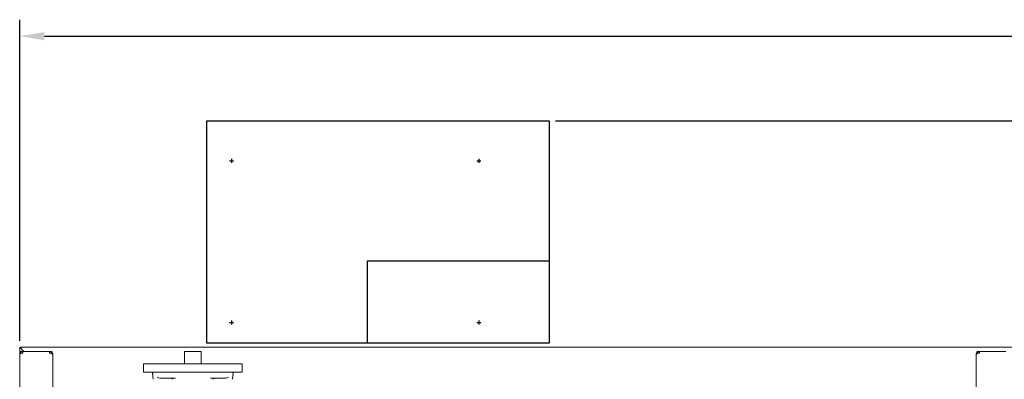
# Model space of a CAD drawing. Units: inches. Extents: x -79 to 98, y 3 to 67.
# Drawn here: x -79 to -20, y 45 to 67 of the extents above; entities that cross this region are included whole.
import ezdxf

# ---------------------------------------------------------------- set-up
doc = ezdxf.new("R2010")
doc.units = ezdxf.units.IN
doc.header["$MEASUREMENT"] = 0
doc.header["$PDSIZE"] = -1
doc.layers.add('0130010002', color=2, linetype='Continuous')
doc.dimstyles.get("Standard").update_dxf_attribs({"dimtxt": 0.18, "dimasz": 0.18, "dimexe": 0.18, "dimexo": 0.0625, "dimgap": 0.09, "dimtad": 0, "dimtih": 1, "dimtoh": 1, "dimdec": 4, "dimzin": 0, "dimdsep": 46, "dimtxsty": 'Standard', "dimcen": 0.09, "dimadec": 0, "dimazin": 0, "dimtfac": 1, "dimtdec": 4, "dimtofl": 0, "dimtmove": 0, "dimatfit": 3, "dimfxl": 0, "dimtolj": 1, "dimtzin": 0, "dimarcsym": 0})

# ---------------------------------------------------------------- blocks, each defined once
blk = doc.blocks.new('*D5')
at = {"color": 0, "lineweight": -2}
for p, q in [((-79.281, 47.559), (-79.281, 67.038)), ((65.253, 46.684), (65.253, 67.038)), ((-77.781, 66.038), (-9.515, 66.038)), ((63.753, 66.038), (-4.513, 66.038))]:
    blk.add_line(p, q, dxfattribs=at)
at = {"color": 0}
for points in [[(-77.781, 66.288), (-77.781, 65.788), (-79.281, 66.038)], [(63.753, 66.288), (63.753, 65.788), (65.253, 66.038)]]:
    blk.add_solid(points, dxfattribs=at)
at = {"layer": 'Defpoints', "color": 0}
for p in [(65.253, 66.038), (-79.281, 47.159), (65.253, 46.284)]:
    blk.add_point(p, dxfattribs=at)
at = {"color": 0, "insert": (-7.014, 66.038), "char_height": 1.1024, "attachment_point": 5}
blk.add_mtext('\\A1;144.5', dxfattribs=at)
blk = doc.blocks.new('*D11')
at = {"color": 0, "lineweight": -2}
for p, q in [((-46.785, 60.909), (97.645, 60.909)), ((96.645, 59.409), (96.645, 39.127)), ((96.645, 16.784), (96.645, 37.065)), ((26.744, 15.284), (97.645, 15.284))]:
    blk.add_line(p, q, dxfattribs=at)
at = {"color": 0}
for points in [[(96.395, 59.409), (96.895, 59.409), (96.645, 60.909)], [(96.395, 16.784), (96.895, 16.784), (96.645, 15.284)]]:
    blk.add_solid(points, dxfattribs=at)
at = {"layer": 'Defpoints', "color": 0}
for p in [(-47.185, 60.909), (26.344, 15.284), (96.645, 15.284)]:
    blk.add_point(p, dxfattribs=at)
at = {"color": 0, "insert": (96.645, 38.096), "char_height": 1.1024, "attachment_point": 5}
blk.add_mtext('\\A1;45.6', dxfattribs=at)

msp = doc.modelspace()

# ---------------------------------------------------------------- linework, layer by layer
for p, q in [((-67.935, 60.909), (-47.185, 60.909)), ((-67.935, 47.409), (-67.935, 60.909)), ((-47.185, 60.909), (-47.185, 47.409)), ((-58.185, 47.409), (-58.185, 52.409)), ((-58.185, 52.409), (-47.185, 52.409)), ((-47.185, 52.409), (-47.185, 47.409)), ((-47.185, 47.409), (-67.935, 47.409)), ((-47.185, 47.409), (-58.185, 47.409))]:
    msp.add_line(p, q)
at = {"color": 7, "linetype": 'Continuous', "lineweight": 15}
for p, q in [((-79.281, 47.159), (-79.031, 46.909)), ((-10.281, 47.159), (-79.281, 47.159)), ((-79.281, 47.159), (-79.281, 46.784)), ((-79.281, 46.784), (-79.281, 46.709)), ((-79.281, 46.709), (-79.281, 46.709)), ((-79.281, 46.709), (-79.281, 46.704)), ((-79.281, 46.704), (-79.281, 34.856)), ((-79.082, 46.909), (-79.156, 46.909)), ((-79.082, 46.909), (-79.082, 46.809)), ((-79.082, 46.909), (-77.481, 46.909)), ((-77.406, 46.909), (-77.481, 46.909)), ((-77.481, 46.909), (-77.481, 46.809)), ((-77.281, 46.709), (-77.282, 46.709)), ((-77.281, 46.709), (-77.281, 46.784)), ((-77.281, 46.709), (-77.281, 46.704)), ((-77.281, 46.704), (-77.281, 34.856)), ((-69.28, 46.909), (-69.28, 46.159)), ((-69.28, 46.909), (-68.283, 46.909)), ((-68.283, 46.159), (-68.283, 46.909)), ((-21.281, 46.784), (-21.281, 46.709)), ((-21.281, 46.709), (-21.281, 46.709)), ((-21.281, 46.709), (-21.281, 46.704)), ((-21.281, 46.704), (-21.281, 34.856)), ((-21.082, 46.909), (-21.156, 46.909)), ((-21.082, 46.909), (-19.481, 46.909)), ((-21.082, 46.909), (-21.082, 46.809)), ((-71.781, 46.159), (-71.781, 45.659)), ((-71.781, 46.159), (-65.781, 46.159)), ((-65.781, 46.159), (-65.781, 45.659)), ((-71.781, 45.659), (-69.303, 45.659)), ((-71.221, 45.591), (-71.188, 45.216)), ((-69.303, 45.659), (-68.259, 45.659)), ((-68.259, 45.659), (-65.781, 45.659)), ((-66.375, 45.216), (-66.342, 45.591)), ((-70.71, 45.284), (-70.733, 45.284)), ((-69.855, 45.284), (-70.71, 45.284)), ((-69.839, 45.282), (-69.855, 45.284)), ((-66.853, 45.284), (-67.708, 45.284)), ((-66.829, 45.284), (-66.853, 45.284))]:
    msp.add_line(p, q, dxfattribs=at)
for centre, radius, start, end in [((-79.156, 46.784), 0.125, 90, 180), ((-79.082, 46.709), 0.2, 90, 180), ((-79.082, 46.709), 0.125, 90, 134.3045), ((-77.481, 46.709), 0.2, 0, 90), ((-77.481, 46.709), 0.125, 45.6955, 90), ((-77.406, 46.784), 0.125, 0, 90), ((-21.156, 46.784), 0.125, 90, 180), ((-21.082, 46.709), 0.2, 90, 180), ((-21.082, 46.709), 0.125, 90, 135.93807), ((-71.158, 45.596), 0.0625, 90, 185), ((-66.404, 45.596), 0.0625, 355, 90)]:
    msp.add_arc(centre, radius, start, end, dxfattribs=at)
for centre, major_axis, start_param, end_param in [((-79.082, 46.709), (0.2, 0.007), 1.554125, 3.124921), ((-77.481, 46.709), (0.2, -0.007), 0.016672, 1.587468), ((-21.082, 46.709), (0.2, 0.007), 1.554125, 3.124921)]:
    msp.add_ellipse(centre, major_axis=major_axis, ratio=0.499583, start_param=start_param, end_param=end_param, dxfattribs=at)
for points, knots in [([(-70.733, 45.284), (-70.771, 45.291), (-70.843, 45.303), (-70.909, 45.328), (-70.939, 45.341), (-70.939, 45.341)], [0, 0, 0, 0, 0.518082, 0.996089, 1, 1, 1, 1]), ([(-70.014, 45.227), (-70.014, 45.227), (-70.018, 45.235), (-70.028, 45.251), (-70.049, 45.27), (-70.065, 45.277), (-70.072, 45.28)], [0, 0, 0, 0, 0.003536, 0.408518, 0.739669, 1, 1, 1, 1]), ([(-67.549, 45.227), (-67.549, 45.227), (-67.545, 45.235), (-67.535, 45.251), (-67.514, 45.27), (-67.498, 45.277), (-67.491, 45.28)], [0, 0, 0, 0, 0.003536, 0.408459, 0.739676, 1, 1, 1, 1]), ([(-66.624, 45.341), (-66.624, 45.341), (-66.654, 45.328), (-66.72, 45.303), (-66.792, 45.291), (-66.829, 45.284)], [0, 0, 0, 0, 0.003911, 0.481898, 1, 1, 1, 1])]:
    msp.add_open_spline(points, degree=3, knots=knots, dxfattribs=at)
at = {"layer": '0130010002', "color": 8}
for p, q in [((-66.435, 58.596), (-66.435, 58.346)), ((-51.435, 58.596), (-51.435, 58.346)), ((-66.56, 58.471), (-66.31, 58.471)), ((-51.56, 58.471), (-51.31, 58.471)), ((-66.56, 48.659), (-66.31, 48.659)), ((-66.435, 48.784), (-66.435, 48.534)), ((-51.56, 48.659), (-51.31, 48.659)), ((-51.435, 48.784), (-51.435, 48.534))]:
    msp.add_line(p, q, dxfattribs=at)
for p in [(-66.435, 58.471), (-51.435, 58.471), (-66.435, 48.659), (-51.435, 48.659)]:
    msp.add_point(p, dxfattribs=at)

# ---------------------------------------------------------------- dimensions: what is measured, and where the dimension line sits
dim = msp.add_linear_dim(base=(65.253, 66.038), p1=(-79.281, 47.159), p2=(65.253, 46.284), dimstyle='Standard', override={"dimscale": 8, "dimtxt": 0.137795, "dimasz": 0.1875, "dimexe": 0.125, "dimexo": 0.05, "dimgap": 0.06, "dimdec": 1, "dimadec": 2, "dimtdec": 2})
dim.commit()
dim.dimension.update_dxf_attribs({"geometry": '*D5', "text_midpoint": (-7.014, 66.038)})
dim = msp.add_linear_dim(base=(96.645, 15.284), p1=(-47.185, 60.909), p2=(26.344, 15.284), angle=90, dimstyle='Standard', override={"dimscale": 8, "dimtxt": 0.137795, "dimasz": 0.1875, "dimexe": 0.125, "dimexo": 0.05, "dimgap": 0.06, "dimdec": 1, "dimadec": 2, "dimtdec": 2})
dim.commit()
dim.dimension.update_dxf_attribs({"geometry": '*D11', "text_midpoint": (96.645, 38.096)})

doc.saveas('drawing.dxf')
